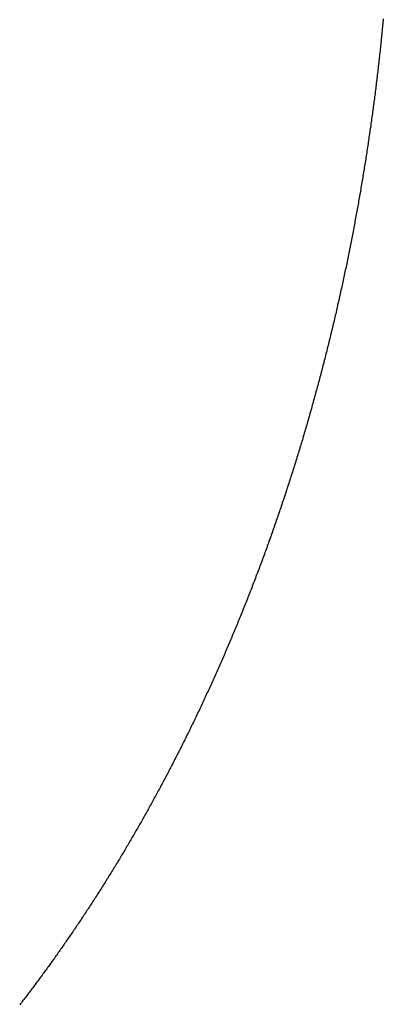
# Model space of a CAD drawing. Units: inches. Extents: x 11 to 407, y 4 to 292.
# Drawn here: x 184 to 184, y 155 to 155 of the extents above; entities that cross this region are included whole.
import ezdxf

# ---------------------------------------------------------------- set-up
doc = ezdxf.new("R2010")
doc.units = ezdxf.units.IN
doc.header["$MEASUREMENT"] = 0
doc.layers.add('M1', color=7, linetype='Continuous')

msp = doc.modelspace()

# ---------------------------------------------------------------- linework, layer by layer
at = {"layer": 'M1'}
for p, q in [((183.83396, 155.30963), (183.83391, 155.30903)), ((183.83402, 155.31022), (183.83396, 155.30963)), ((183.83368, 155.30665), (183.83362, 155.30605)), ((183.83373, 155.30724), (183.83368, 155.30665)), ((183.83379, 155.30784), (183.83373, 155.30724)), ((183.83385, 155.30844), (183.83379, 155.30784)), ((183.83391, 155.30903), (183.83385, 155.30844)), ((183.83331, 155.30305), (183.83325, 155.30245)), ((183.83337, 155.30365), (183.83331, 155.30305)), ((183.83344, 155.30425), (183.83337, 155.30365)), ((183.8335, 155.30485), (183.83344, 155.30425)), ((183.83356, 155.30545), (183.8335, 155.30485)), ((183.83362, 155.30605), (183.83356, 155.30545)), ((183.83293, 155.29945), (183.83287, 155.29885)), ((183.833, 155.30005), (183.83293, 155.29945)), ((183.83306, 155.30065), (183.833, 155.30005)), ((183.83312, 155.30125), (183.83306, 155.30065)), ((183.83319, 155.30185), (183.83312, 155.30125)), ((183.83325, 155.30245), (183.83319, 155.30185)), ((183.83254, 155.29584), (183.83247, 155.29524)), ((183.8326, 155.29644), (183.83254, 155.29584)), ((183.83267, 155.29705), (183.8326, 155.29644)), ((183.83274, 155.29765), (183.83267, 155.29705)), ((183.8328, 155.29825), (183.83274, 155.29765)), ((183.83287, 155.29885), (183.8328, 155.29825)), ((183.83212, 155.29224), (183.83205, 155.29164)), ((183.83219, 155.29284), (183.83212, 155.29224)), ((183.83226, 155.29344), (183.83219, 155.29284)), ((183.83233, 155.29404), (183.83226, 155.29344)), ((183.8324, 155.29464), (183.83233, 155.29404)), ((183.83247, 155.29524), (183.8324, 155.29464)), ((183.83177, 155.28924), (183.8317, 155.28864)), ((183.83184, 155.28984), (183.83177, 155.28924)), ((183.83191, 155.29044), (183.83184, 155.28984)), ((183.83198, 155.29104), (183.83191, 155.29044)), ((183.83205, 155.29164), (183.83198, 155.29104)), ((183.83133, 155.28565), (183.83125, 155.28506)), ((183.8314, 155.28625), (183.83133, 155.28565)), ((183.83148, 155.28685), (183.8314, 155.28625)), ((183.83155, 155.28745), (183.83148, 155.28685)), ((183.83162, 155.28804), (183.83155, 155.28745)), ((183.8317, 155.28864), (183.83162, 155.28804)), ((183.83087, 155.28207), (183.8308, 155.28147)), ((183.83095, 155.28267), (183.83087, 155.28207)), ((183.83103, 155.28326), (183.83095, 155.28267)), ((183.8311, 155.28386), (183.83103, 155.28326)), ((183.83118, 155.28446), (183.8311, 155.28386)), ((183.83125, 155.28506), (183.83118, 155.28446)), ((183.8304, 155.27849), (183.83032, 155.27789)), ((183.83048, 155.27909), (183.8304, 155.27849)), ((183.83056, 155.27968), (183.83048, 155.27909)), ((183.83064, 155.28028), (183.83056, 155.27968)), ((183.83072, 155.28088), (183.83064, 155.28028)), ((183.8308, 155.28147), (183.83072, 155.28088)), ((183.82991, 155.27491), (183.82983, 155.27432)), ((183.82999, 155.27551), (183.82991, 155.27491)), ((183.83008, 155.2761), (183.82999, 155.27551)), ((183.83016, 155.2767), (183.83008, 155.2761)), ((183.83024, 155.2773), (183.83016, 155.2767)), ((183.83032, 155.27789), (183.83024, 155.2773)), ((183.82941, 155.27133), (183.82932, 155.27074)), ((183.82949, 155.27193), (183.82941, 155.27133)), ((183.82958, 155.27253), (183.82949, 155.27193)), ((183.82966, 155.27312), (183.82958, 155.27253)), ((183.82975, 155.27372), (183.82966, 155.27312)), ((183.82983, 155.27432), (183.82975, 155.27372)), ((183.82897, 155.26835), (183.82889, 155.26776)), ((183.82906, 155.26895), (183.82897, 155.26835)), ((183.82915, 155.26955), (183.82906, 155.26895)), ((183.82924, 155.27014), (183.82915, 155.26955)), ((183.82932, 155.27074), (183.82924, 155.27014)), ((183.82844, 155.26478), (183.82835, 155.26418)), ((183.82853, 155.26537), (183.82844, 155.26478)), ((183.82862, 155.26597), (183.82853, 155.26537)), ((183.82871, 155.26657), (183.82862, 155.26597)), ((183.8288, 155.26716), (183.82871, 155.26657)), ((183.82889, 155.26776), (183.8288, 155.26716)), ((183.82789, 155.2612), (183.8278, 155.26061)), ((183.82798, 155.2618), (183.82789, 155.2612)), ((183.82807, 155.2624), (183.82798, 155.2618)), ((183.82817, 155.26299), (183.82807, 155.2624)), ((183.82826, 155.26359), (183.82817, 155.26299)), ((183.82835, 155.26418), (183.82826, 155.26359)), ((183.82732, 155.25764), (183.82723, 155.25704)), ((183.82742, 155.25823), (183.82732, 155.25764)), ((183.82751, 155.25883), (183.82742, 155.25823)), ((183.82761, 155.25942), (183.82751, 155.25883)), ((183.8277, 155.26001), (183.82761, 155.25942)), ((183.8278, 155.26061), (183.8277, 155.26001)), ((183.82674, 155.25407), (183.82664, 155.25348)), ((183.82684, 155.25467), (183.82674, 155.25407)), ((183.82694, 155.25526), (183.82684, 155.25467)), ((183.82703, 155.25585), (183.82694, 155.25526)), ((183.82713, 155.25645), (183.82703, 155.25585)), ((183.82723, 155.25704), (183.82713, 155.25645)), ((183.82614, 155.25051), (183.82604, 155.24992)), ((183.82624, 155.25111), (183.82614, 155.25051)), ((183.82634, 155.2517), (183.82624, 155.25111)), ((183.82644, 155.25229), (183.82634, 155.2517)), ((183.82654, 155.25289), (183.82644, 155.25229)), ((183.82664, 155.25348), (183.82654, 155.25289)), ((183.82553, 155.24696), (183.82542, 155.24636)), ((183.82563, 155.24755), (183.82553, 155.24696)), ((183.82573, 155.24814), (183.82563, 155.24755)), ((183.82584, 155.24874), (183.82573, 155.24814)), ((183.82594, 155.24933), (183.82584, 155.24874)), ((183.82604, 155.24992), (183.82594, 155.24933)), ((183.825, 155.24399), (183.82489, 155.2434)), ((183.82511, 155.24458), (183.825, 155.24399)), ((183.82521, 155.24518), (183.82511, 155.24458)), ((183.82532, 155.24577), (183.82521, 155.24518)), ((183.82542, 155.24636), (183.82532, 155.24577)), ((183.82435, 155.24043), (183.82424, 155.23983)), ((183.82446, 155.24102), (183.82435, 155.24043)), ((183.82457, 155.24162), (183.82446, 155.24102)), ((183.82468, 155.24221), (183.82457, 155.24162)), ((183.82479, 155.2428), (183.82468, 155.24221)), ((183.82489, 155.2434), (183.82479, 155.2428)), ((183.82369, 155.23686), (183.82358, 155.23626)), ((183.8238, 155.23745), (183.82369, 155.23686)), ((183.82391, 155.23805), (183.8238, 155.23745)), ((183.82402, 155.23864), (183.82391, 155.23805)), ((183.82413, 155.23924), (183.82402, 155.23864)), ((183.82424, 155.23983), (183.82413, 155.23924)), ((183.82301, 155.23328), (183.82289, 155.23269)), ((183.82312, 155.23388), (183.82301, 155.23328)), ((183.82323, 155.23448), (183.82312, 155.23388)), ((183.82335, 155.23507), (183.82323, 155.23448)), ((183.82346, 155.23567), (183.82335, 155.23507)), ((183.82358, 155.23626), (183.82346, 155.23567)), ((183.8223, 155.22971), (183.82219, 155.22911)), ((183.82242, 155.2303), (183.8223, 155.22971)), ((183.82254, 155.2309), (183.82242, 155.2303)), ((183.82266, 155.2315), (183.82254, 155.2309)), ((183.82277, 155.23209), (183.82266, 155.2315)), ((183.82289, 155.23269), (183.82277, 155.23209)), ((183.82159, 155.22613), (183.82146, 155.22553)), ((183.82171, 155.22673), (183.82159, 155.22613)), ((183.82183, 155.22732), (183.82171, 155.22673)), ((183.82195, 155.22792), (183.82183, 155.22732)), ((183.82207, 155.22851), (183.82195, 155.22792)), ((183.82219, 155.22911), (183.82207, 155.22851)), ((183.82085, 155.22255), (183.82073, 155.22196)), ((183.82097, 155.22315), (183.82085, 155.22255)), ((183.8211, 155.22375), (183.82097, 155.22315)), ((183.82122, 155.22434), (183.8211, 155.22375)), ((183.82134, 155.22494), (183.82122, 155.22434)), ((183.82146, 155.22553), (183.82134, 155.22494)), ((183.82022, 155.21958), (183.8201, 155.21898)), ((183.82035, 155.22017), (183.82022, 155.21958)), ((183.82048, 155.22077), (183.82035, 155.22017)), ((183.8206, 155.22136), (183.82048, 155.22077)), ((183.82073, 155.22196), (183.8206, 155.22136)), ((183.81946, 155.21601), (183.81933, 155.21542)), ((183.81959, 155.21661), (183.81946, 155.21601)), ((183.81972, 155.2172), (183.81959, 155.21661)), ((183.81984, 155.2178), (183.81972, 155.2172)), ((183.81997, 155.21839), (183.81984, 155.2178)), ((183.8201, 155.21898), (183.81997, 155.21839)), ((183.81868, 155.21246), (183.81854, 155.21186)), ((183.81881, 155.21305), (183.81868, 155.21246)), ((183.81894, 155.21364), (183.81881, 155.21305)), ((183.81907, 155.21423), (183.81894, 155.21364)), ((183.8192, 155.21483), (183.81907, 155.21423)), ((183.81933, 155.21542), (183.8192, 155.21483)), ((183.81788, 155.2089), (183.81774, 155.20831)), ((183.81801, 155.20949), (183.81788, 155.2089)), ((183.81814, 155.21009), (183.81801, 155.20949)), ((183.81828, 155.21068), (183.81814, 155.21009)), ((183.81841, 155.21127), (183.81828, 155.21068)), ((183.81854, 155.21186), (183.81841, 155.21127)), ((183.81706, 155.20535), (183.81692, 155.20476)), ((183.8172, 155.20594), (183.81706, 155.20535)), ((183.81733, 155.20653), (183.8172, 155.20594)), ((183.81747, 155.20713), (183.81733, 155.20653)), ((183.81761, 155.20772), (183.81747, 155.20713)), ((183.81774, 155.20831), (183.81761, 155.20772)), ((183.81623, 155.20181), (183.81609, 155.20122)), ((183.81637, 155.2024), (183.81623, 155.20181)), ((183.81651, 155.20299), (183.81637, 155.2024)), ((183.81665, 155.20358), (183.81651, 155.20299)), ((183.81678, 155.20417), (183.81665, 155.20358)), ((183.81692, 155.20476), (183.81678, 155.20417)), ((183.81538, 155.19826), (183.81523, 155.19768)), ((183.81552, 155.19885), (183.81538, 155.19826)), ((183.81566, 155.19944), (183.81552, 155.19885)), ((183.8158, 155.20004), (183.81566, 155.19944)), ((183.81595, 155.20063), (183.8158, 155.20004)), ((183.81609, 155.20122), (183.81595, 155.20063)), ((183.81451, 155.19473), (183.81436, 155.19414)), ((183.81466, 155.19532), (183.81451, 155.19473)), ((183.8148, 155.19591), (183.81466, 155.19532)), ((183.81495, 155.1965), (183.8148, 155.19591)), ((183.81509, 155.19709), (183.81495, 155.1965)), ((183.81523, 155.19768), (183.81509, 155.19709)), ((183.81377, 155.19178), (183.81362, 155.19119)), ((183.81392, 155.19237), (183.81377, 155.19178)), ((183.81407, 155.19296), (183.81392, 155.19237)), ((183.81422, 155.19355), (183.81407, 155.19296)), ((183.81436, 155.19414), (183.81422, 155.19355)), ((183.81287, 155.18825), (183.81272, 155.18766)), ((183.81302, 155.18884), (183.81287, 155.18825)), ((183.81318, 155.18943), (183.81302, 155.18884)), ((183.81333, 155.19001), (183.81318, 155.18943)), ((183.81348, 155.1906), (183.81333, 155.19001)), ((183.81362, 155.19119), (183.81348, 155.1906)), ((183.81196, 155.18472), (183.8118, 155.18413)), ((183.81211, 155.1853), (183.81196, 155.18472)), ((183.81226, 155.18589), (183.81211, 155.1853)), ((183.81242, 155.18648), (183.81226, 155.18589)), ((183.81257, 155.18707), (183.81242, 155.18648)), ((183.81272, 155.18766), (183.81257, 155.18707)), ((183.81102, 155.18119), (183.81086, 155.1806)), ((183.81118, 155.18178), (183.81102, 155.18119)), ((183.81133, 155.18236), (183.81118, 155.18178)), ((183.81149, 155.18295), (183.81133, 155.18236)), ((183.81165, 155.18354), (183.81149, 155.18295)), ((183.8118, 155.18413), (183.81165, 155.18354)), ((183.81007, 155.17766), (183.80991, 155.17708)), ((183.81023, 155.17825), (183.81007, 155.17766)), ((183.81039, 155.17884), (183.81023, 155.17825)), ((183.81055, 155.17942), (183.81039, 155.17884)), ((183.8107, 155.18001), (183.81055, 155.17942)), ((183.81086, 155.1806), (183.8107, 155.18001)), ((183.8091, 155.17415), (183.80893, 155.17356)), ((183.80926, 155.17473), (183.8091, 155.17415)), ((183.80942, 155.17532), (183.80926, 155.17473)), ((183.80958, 155.17591), (183.80942, 155.17532)), ((183.80975, 155.17649), (183.80958, 155.17591)), ((183.80991, 155.17708), (183.80975, 155.17649)), ((183.80811, 155.17065), (183.80795, 155.17006)), ((183.80828, 155.17123), (183.80811, 155.17065)), ((183.80844, 155.17181), (183.80828, 155.17123)), ((183.80861, 155.1724), (183.80844, 155.17181)), ((183.80877, 155.17298), (183.80861, 155.1724)), ((183.80893, 155.17356), (183.80877, 155.17298)), ((183.80711, 155.16716), (183.80695, 155.16658)), ((183.80728, 155.16774), (183.80711, 155.16716)), ((183.80745, 155.16832), (183.80728, 155.16774)), ((183.80762, 155.1689), (183.80745, 155.16832)), ((183.80778, 155.16948), (183.80762, 155.1689)), ((183.80795, 155.17006), (183.80778, 155.16948)), ((183.8061, 155.16369), (183.80593, 155.16311)), ((183.80627, 155.16427), (183.8061, 155.16369)), ((183.80644, 155.16484), (183.80627, 155.16427)), ((183.80661, 155.16542), (183.80644, 155.16484)), ((183.80678, 155.166), (183.80661, 155.16542)), ((183.80695, 155.16658), (183.80678, 155.166)), ((183.80507, 155.16023), (183.8049, 155.15965)), ((183.80524, 155.1608), (183.80507, 155.16023)), ((183.80542, 155.16138), (183.80524, 155.1608)), ((183.80559, 155.16196), (183.80542, 155.16138)), ((183.80576, 155.16253), (183.80559, 155.16196)), ((183.80593, 155.16311), (183.80576, 155.16253)), ((183.80403, 155.15678), (183.80385, 155.15621)), ((183.8042, 155.15735), (183.80403, 155.15678)), ((183.80438, 155.15793), (183.8042, 155.15735)), ((183.80455, 155.1585), (183.80438, 155.15793)), ((183.80473, 155.15908), (183.80455, 155.1585)), ((183.8049, 155.15965), (183.80473, 155.15908)), ((183.80297, 155.15334), (183.80279, 155.15276)), ((183.80314, 155.15391), (183.80297, 155.15334)), ((183.80332, 155.15449), (183.80314, 155.15391)), ((183.8035, 155.15506), (183.80332, 155.15449)), ((183.80368, 155.15563), (183.8035, 155.15506)), ((183.80385, 155.15621), (183.80368, 155.15563)), ((183.80189, 155.1499), (183.80171, 155.14933)), ((183.80207, 155.15047), (183.80189, 155.1499)), ((183.80225, 155.15105), (183.80207, 155.15047)), ((183.80243, 155.15162), (183.80225, 155.15105)), ((183.80261, 155.15219), (183.80243, 155.15162)), ((183.80279, 155.15276), (183.80261, 155.15219)), ((183.80079, 155.14646), (183.8006, 155.14589)), ((183.80097, 155.14704), (183.80079, 155.14646)), ((183.80116, 155.14761), (183.80097, 155.14704)), ((183.80134, 155.14818), (183.80116, 155.14761)), ((183.80152, 155.14875), (183.80134, 155.14818)), ((183.80171, 155.14933), (183.80152, 155.14875)), ((183.79967, 155.14303), (183.79949, 155.14246)), ((183.79986, 155.1436), (183.79967, 155.14303)), ((183.80005, 155.14417), (183.79986, 155.1436)), ((183.80023, 155.14475), (183.80005, 155.14417)), ((183.80042, 155.14532), (183.80023, 155.14475)), ((183.8006, 155.14589), (183.80042, 155.14532)), ((183.79835, 155.13903), (183.79816, 155.13846)), ((183.79854, 155.1396), (183.79835, 155.13903)), ((183.79873, 155.14017), (183.79854, 155.1396)), ((183.79892, 155.14075), (183.79873, 155.14017)), ((183.79911, 155.14132), (183.79892, 155.14075)), ((183.7993, 155.14189), (183.79911, 155.14132)), ((183.79949, 155.14246), (183.7993, 155.14189)), ((183.7972, 155.13561), (183.797, 155.13505)), ((183.79739, 155.13618), (183.7972, 155.13561)), ((183.79758, 155.13675), (183.79739, 155.13618)), ((183.79778, 155.13732), (183.79758, 155.13675)), ((183.79797, 155.13789), (183.79778, 155.13732)), ((183.79816, 155.13846), (183.79797, 155.13789)), ((183.79603, 155.1322), (183.79583, 155.13164)), ((183.79622, 155.13277), (183.79603, 155.1322)), ((183.79642, 155.13334), (183.79622, 155.13277)), ((183.79661, 155.13391), (183.79642, 155.13334)), ((183.79681, 155.13448), (183.79661, 155.13391)), ((183.797, 155.13505), (183.79681, 155.13448)), ((183.79484, 155.1288), (183.79464, 155.12824)), ((183.79504, 155.12937), (183.79484, 155.1288)), ((183.79524, 155.12994), (183.79504, 155.12937)), ((183.79544, 155.1305), (183.79524, 155.12994)), ((183.79563, 155.13107), (183.79544, 155.1305)), ((183.79583, 155.13164), (183.79563, 155.13107)), ((183.79364, 155.12541), (183.79343, 155.12484)), ((183.79384, 155.12597), (183.79364, 155.12541)), ((183.79404, 155.12654), (183.79384, 155.12597)), ((183.79424, 155.12711), (183.79404, 155.12654)), ((183.79444, 155.12767), (183.79424, 155.12711)), ((183.79464, 155.12824), (183.79444, 155.12767)), ((183.79241, 155.12201), (183.79221, 155.12145)), ((183.79262, 155.12258), (183.79241, 155.12201)), ((183.79282, 155.12315), (183.79262, 155.12258)), ((183.79303, 155.12371), (183.79282, 155.12315)), ((183.79323, 155.12428), (183.79303, 155.12371)), ((183.79343, 155.12484), (183.79323, 155.12428)), ((183.79117, 155.11862), (183.79096, 155.11806)), ((183.79138, 155.11919), (183.79117, 155.11862)), ((183.79158, 155.11975), (183.79138, 155.11919)), ((183.79179, 155.12032), (183.79158, 155.11975)), ((183.792, 155.12088), (183.79179, 155.12032)), ((183.79221, 155.12145), (183.792, 155.12088)), ((183.78969, 155.11466), (183.78947, 155.11409)), ((183.7899, 155.11522), (183.78969, 155.11466)), ((183.79011, 155.11579), (183.7899, 155.11522)), ((183.79032, 155.11636), (183.79011, 155.11579)), ((183.79054, 155.11692), (183.79032, 155.11636)), ((183.79075, 155.11749), (183.79054, 155.11692)), ((183.79096, 155.11806), (183.79075, 155.11749)), ((183.7884, 155.11126), (183.78818, 155.1107)), ((183.78861, 155.11183), (183.7884, 155.11126)), ((183.78883, 155.11239), (183.78861, 155.11183)), ((183.78904, 155.11296), (183.78883, 155.11239)), ((183.78926, 155.11353), (183.78904, 155.11296)), ((183.78947, 155.11409), (183.78926, 155.11353)), ((183.78709, 155.10788), (183.78687, 155.10732)), ((183.78731, 155.10844), (183.78709, 155.10788)), ((183.78753, 155.10901), (183.78731, 155.10844)), ((183.78774, 155.10957), (183.78753, 155.10901)), ((183.78796, 155.11013), (183.78774, 155.10957)), ((183.78818, 155.1107), (183.78796, 155.11013)), ((183.78577, 155.10452), (183.78555, 155.10397)), ((183.78599, 155.10508), (183.78577, 155.10452)), ((183.78621, 155.10564), (183.78599, 155.10508)), ((183.78643, 155.1062), (183.78621, 155.10564)), ((183.78665, 155.10676), (183.78643, 155.1062)), ((183.78687, 155.10732), (183.78665, 155.10676)), ((183.78445, 155.1012), (183.78423, 155.10065)), ((183.78467, 155.10175), (183.78445, 155.1012)), ((183.78489, 155.10231), (183.78467, 155.10175)), ((183.78511, 155.10286), (183.78489, 155.10231)), ((183.78533, 155.10341), (183.78511, 155.10286)), ((183.78555, 155.10397), (183.78533, 155.10341)), ((183.7829, 155.09738), (183.78268, 155.09684)), ((183.78312, 155.09793), (183.7829, 155.09738)), ((183.78335, 155.09847), (183.78312, 155.09793)), ((183.78357, 155.09901), (183.78335, 155.09847)), ((183.78379, 155.09956), (183.78357, 155.09901)), ((183.78401, 155.10011), (183.78379, 155.09956)), ((183.78423, 155.10065), (183.78401, 155.10011)), ((183.78157, 155.09416), (183.78135, 155.09362)), ((183.7818, 155.09469), (183.78157, 155.09416)), ((183.78202, 155.09523), (183.7818, 155.09469)), ((183.78224, 155.09577), (183.78202, 155.09523)), ((183.78246, 155.09631), (183.78224, 155.09577)), ((183.78268, 155.09684), (183.78246, 155.09631)), ((183.78001, 155.09043), (183.77979, 155.0899)), ((183.78024, 155.09096), (183.78001, 155.09043)), ((183.78046, 155.09149), (183.78024, 155.09096)), ((183.78068, 155.09202), (183.78046, 155.09149)), ((183.78091, 155.09256), (183.78068, 155.09202)), ((183.78113, 155.09309), (183.78091, 155.09256)), ((183.78135, 155.09362), (183.78113, 155.09309)), ((183.77866, 155.08725), (183.77843, 155.08672)), ((183.77889, 155.08778), (183.77866, 155.08725)), ((183.77911, 155.08831), (183.77889, 155.08778)), ((183.77934, 155.08884), (183.77911, 155.08831)), ((183.77956, 155.08937), (183.77934, 155.08884)), ((183.77979, 155.0899), (183.77956, 155.08937)), ((183.77706, 155.08355), (183.77683, 155.08302)), ((183.77729, 155.08408), (183.77706, 155.08355)), ((183.77752, 155.08461), (183.77729, 155.08408)), ((183.77775, 155.08514), (183.77752, 155.08461)), ((183.77798, 155.08566), (183.77775, 155.08514)), ((183.77821, 155.08619), (183.77798, 155.08566)), ((183.77843, 155.08672), (183.77821, 155.08619)), ((183.77543, 155.07984), (183.77519, 155.07931)), ((183.77566, 155.08037), (183.77543, 155.07984)), ((183.7759, 155.0809), (183.77566, 155.08037)), ((183.77613, 155.08143), (183.7759, 155.0809)), ((183.77636, 155.08196), (183.77613, 155.08143)), ((183.7766, 155.08249), (183.77636, 155.08196)), ((183.77683, 155.08302), (183.7766, 155.08249)), ((183.77401, 155.07667), (183.77377, 155.07614)), ((183.77425, 155.0772), (183.77401, 155.07667)), ((183.77448, 155.07773), (183.77425, 155.0772)), ((183.77472, 155.07826), (183.77448, 155.07773)), ((183.77496, 155.07878), (183.77472, 155.07826)), ((183.77519, 155.07931), (183.77496, 155.07878)), ((183.77233, 155.07297), (183.77209, 155.07244)), ((183.77257, 155.0735), (183.77233, 155.07297)), ((183.77281, 155.07403), (183.77257, 155.0735)), ((183.77305, 155.07455), (183.77281, 155.07403)), ((183.77329, 155.07508), (183.77305, 155.07455)), ((183.77353, 155.07561), (183.77329, 155.07508)), ((183.77377, 155.07614), (183.77353, 155.07561)), ((183.77087, 155.06981), (183.77063, 155.06929)), ((183.77112, 155.07034), (183.77087, 155.06981)), ((183.77136, 155.07086), (183.77112, 155.07034)), ((183.7716, 155.07139), (183.77136, 155.07086)), ((183.77185, 155.07192), (183.7716, 155.07139)), ((183.77209, 155.07244), (183.77185, 155.07192)), ((183.76916, 155.06615), (183.76891, 155.06563)), ((183.7694, 155.06667), (183.76916, 155.06615)), ((183.76965, 155.06719), (183.7694, 155.06667)), ((183.7699, 155.06772), (183.76965, 155.06719)), ((183.77014, 155.06824), (183.7699, 155.06772)), ((183.77039, 155.06876), (183.77014, 155.06824)), ((183.77063, 155.06929), (183.77039, 155.06876)), ((183.76742, 155.0625), (183.76717, 155.06198)), ((183.76767, 155.06302), (183.76742, 155.0625)), ((183.76792, 155.06354), (183.76767, 155.06302)), ((183.76817, 155.06406), (183.76792, 155.06354)), ((183.76842, 155.06458), (183.76817, 155.06406)), ((183.76866, 155.0651), (183.76842, 155.06458)), ((183.76891, 155.06563), (183.76866, 155.0651)), ((183.76591, 155.05938), (183.76566, 155.05886)), ((183.76617, 155.0599), (183.76591, 155.05938)), ((183.76642, 155.06042), (183.76617, 155.0599)), ((183.76667, 155.06094), (183.76642, 155.06042)), ((183.76692, 155.06146), (183.76667, 155.06094)), ((183.76717, 155.06198), (183.76692, 155.06146)), ((183.76412, 155.05574), (183.76386, 155.05522)), ((183.76438, 155.05626), (183.76412, 155.05574)), ((183.76464, 155.05678), (183.76438, 155.05626)), ((183.76489, 155.0573), (183.76464, 155.05678)), ((183.76515, 155.05782), (183.76489, 155.0573)), ((183.76541, 155.05834), (183.76515, 155.05782)), ((183.76566, 155.05886), (183.76541, 155.05834)), ((183.76229, 155.05208), (183.76203, 155.05155)), ((183.76256, 155.0526), (183.76229, 155.05208)), ((183.76282, 155.05313), (183.76256, 155.0526)), ((183.76308, 155.05365), (183.76282, 155.05313)), ((183.76334, 155.05417), (183.76308, 155.05365)), ((183.7636, 155.05469), (183.76334, 155.05417)), ((183.76386, 155.05522), (183.7636, 155.05469)), ((183.76069, 155.04893), (183.76042, 155.04841)), ((183.76096, 155.04945), (183.76069, 155.04893)), ((183.76123, 155.04998), (183.76096, 155.04945)), ((183.76149, 155.0505), (183.76123, 155.04998)), ((183.76176, 155.05103), (183.76149, 155.0505)), ((183.76203, 155.05155), (183.76176, 155.05103)), ((183.75881, 155.04527), (183.75854, 155.04475)), ((183.75908, 155.04579), (183.75881, 155.04527)), ((183.75935, 155.04631), (183.75908, 155.04579)), ((183.75961, 155.04684), (183.75935, 155.04631)), ((183.75988, 155.04736), (183.75961, 155.04684)), ((183.76015, 155.04788), (183.75988, 155.04736)), ((183.76042, 155.04841), (183.76015, 155.04788)), ((183.75692, 155.04167), (183.75665, 155.04116)), ((183.75719, 155.04218), (183.75692, 155.04167)), ((183.75746, 155.04269), (183.75719, 155.04218)), ((183.75773, 155.04321), (183.75746, 155.04269)), ((183.758, 155.04372), (183.75773, 155.04321)), ((183.75827, 155.04424), (183.758, 155.04372)), ((183.75854, 155.04475), (183.75827, 155.04424)), ((183.75506, 155.03817), (183.75479, 155.03768)), ((183.75532, 155.03866), (183.75506, 155.03817)), ((183.75558, 155.03916), (183.75532, 155.03866)), ((183.75585, 155.03965), (183.75558, 155.03916)), ((183.75612, 155.04016), (183.75585, 155.03965)), ((183.75638, 155.04066), (183.75612, 155.04016)), ((183.75665, 155.04116), (183.75638, 155.04066)), ((183.75324, 155.0348), (183.75298, 155.03433)), ((183.75349, 155.03527), (183.75324, 155.0348)), ((183.75375, 155.03575), (183.75349, 155.03527)), ((183.75401, 155.03622), (183.75375, 155.03575)), ((183.75427, 155.03671), (183.75401, 155.03622)), ((183.75453, 155.03719), (183.75427, 155.03671)), ((183.75479, 155.03768), (183.75453, 155.03719)), ((183.7512, 155.03109), (183.75095, 155.03063)), ((183.75145, 155.03154), (183.7512, 155.03109)), ((183.7517, 155.032), (183.75145, 155.03154)), ((183.75196, 155.03246), (183.7517, 155.032)), ((183.75221, 155.03293), (183.75196, 155.03246)), ((183.75247, 155.03339), (183.75221, 155.03293)), ((183.75272, 155.03386), (183.75247, 155.03339)), ((183.75298, 155.03433), (183.75272, 155.03386)), ((183.74943, 155.02792), (183.74918, 155.02747)), ((183.74968, 155.02837), (183.74943, 155.02792)), ((183.74994, 155.02882), (183.74968, 155.02837)), ((183.75019, 155.02927), (183.74994, 155.02882)), ((183.75044, 155.02972), (183.75019, 155.02927)), ((183.75069, 155.03018), (183.75044, 155.02972)), ((183.75095, 155.03063), (183.75069, 155.03018)), ((183.7474, 155.02434), (183.74714, 155.02389)), ((183.74765, 155.02479), (183.7474, 155.02434)), ((183.74791, 155.02524), (183.74765, 155.02479)), ((183.74816, 155.02568), (183.74791, 155.02524)), ((183.74842, 155.02613), (183.74816, 155.02568)), ((183.74867, 155.02658), (183.74842, 155.02613)), ((183.74892, 155.02703), (183.74867, 155.02658)), ((183.74918, 155.02747), (183.74892, 155.02703)), ((183.74532, 155.02075), (183.74506, 155.02029)), ((183.74558, 155.0212), (183.74532, 155.02075)), ((183.74584, 155.02165), (183.74558, 155.0212)), ((183.7461, 155.0221), (183.74584, 155.02165)), ((183.74636, 155.02255), (183.7461, 155.0221)), ((183.74662, 155.023), (183.74636, 155.02255)), ((183.74688, 155.02345), (183.74662, 155.023)), ((183.74714, 155.02389), (183.74688, 155.02345)), ((183.7432, 155.01713), (183.74293, 155.01668)), ((183.74346, 155.01758), (183.7432, 155.01713)), ((183.74373, 155.01803), (183.74346, 155.01758)), ((183.744, 155.01849), (183.74373, 155.01803)), ((183.74426, 155.01894), (183.744, 155.01849)), ((183.74453, 155.01939), (183.74426, 155.01894)), ((183.74479, 155.01984), (183.74453, 155.01939)), ((183.74506, 155.02029), (183.74479, 155.01984)), ((183.74131, 155.01396), (183.74104, 155.01351)), ((183.74158, 155.01442), (183.74131, 155.01396)), ((183.74185, 155.01487), (183.74158, 155.01442)), ((183.74212, 155.01532), (183.74185, 155.01487)), ((183.74239, 155.01577), (183.74212, 155.01532)), ((183.74266, 155.01622), (183.74239, 155.01577)), ((183.74293, 155.01668), (183.74266, 155.01622)), ((183.73913, 155.01036), (183.73886, 155.00991)), ((183.73941, 155.01081), (183.73913, 155.01036)), ((183.73968, 155.01126), (183.73941, 155.01081)), ((183.73995, 155.01171), (183.73968, 155.01126)), ((183.74023, 155.01216), (183.73995, 155.01171)), ((183.7405, 155.01261), (183.74023, 155.01216)), ((183.74077, 155.01306), (183.7405, 155.01261)), ((183.74104, 155.01351), (183.74077, 155.01306)), ((183.73694, 155.0068), (183.73667, 155.00635)), ((183.73722, 155.00724), (183.73694, 155.0068)), ((183.73749, 155.00768), (183.73722, 155.00724)), ((183.73777, 155.00813), (183.73749, 155.00768)), ((183.73804, 155.00858), (183.73777, 155.00813)), ((183.73831, 155.00902), (183.73804, 155.00858)), ((183.73859, 155.00947), (183.73831, 155.00902)), ((183.73886, 155.00991), (183.73859, 155.00947)), ((183.73473, 155.00325), (183.73445, 155.00281)), ((183.73501, 155.0037), (183.73473, 155.00325)), ((183.73528, 155.00414), (183.73501, 155.0037)), ((183.73556, 155.00458), (183.73528, 155.00414)), ((183.73584, 155.00502), (183.73556, 155.00458)), ((183.73612, 155.00547), (183.73584, 155.00502)), ((183.73639, 155.00591), (183.73612, 155.00547)), ((183.73667, 155.00635), (183.73639, 155.00591)), ((183.73248, 154.99972), (183.73219, 154.99927)), ((183.73276, 155.00016), (183.73248, 154.99972)), ((183.73304, 155.0006), (183.73276, 155.00016)), ((183.73333, 155.00104), (183.73304, 155.0006)), ((183.73361, 155.00149), (183.73333, 155.00104)), ((183.73389, 155.00193), (183.73361, 155.00149)), ((183.73417, 155.00237), (183.73389, 155.00193)), ((183.73445, 155.00281), (183.73417, 155.00237)), ((183.73047, 154.99661), (183.73018, 154.99617)), ((183.73076, 154.99706), (183.73047, 154.99661)), ((183.73105, 154.9975), (183.73076, 154.99706)), ((183.73133, 154.99795), (183.73105, 154.9975)), ((183.73162, 154.99839), (183.73133, 154.99795)), ((183.73191, 154.99883), (183.73162, 154.99839)), ((183.73219, 154.99927), (183.73191, 154.99883)), ((183.72813, 154.99305), (183.72783, 154.9926)), ((183.72842, 154.99349), (183.72813, 154.99305)), ((183.72872, 154.99394), (183.72842, 154.99349)), ((183.72901, 154.99439), (183.72872, 154.99394)), ((183.7293, 154.99483), (183.72901, 154.99439)), ((183.7296, 154.99528), (183.7293, 154.99483)), ((183.72989, 154.99572), (183.7296, 154.99528)), ((183.73018, 154.99617), (183.72989, 154.99572)), ((183.72576, 154.98951), (183.72547, 154.98908)), ((183.72606, 154.98995), (183.72576, 154.98951)), ((183.72635, 154.99039), (183.72606, 154.98995)), ((183.72665, 154.99083), (183.72635, 154.99039)), ((183.72695, 154.99127), (183.72665, 154.99083)), ((183.72724, 154.99172), (183.72695, 154.99127)), ((183.72754, 154.99216), (183.72724, 154.99172)), ((183.72783, 154.9926), (183.72754, 154.99216)), ((183.72342, 154.98606), (183.72313, 154.98564)), ((183.72371, 154.98648), (183.72342, 154.98606)), ((183.724, 154.98691), (183.72371, 154.98648)), ((183.72429, 154.98734), (183.724, 154.98691)), ((183.72459, 154.98777), (183.72429, 154.98734)), ((183.72488, 154.98821), (183.72459, 154.98777)), ((183.72517, 154.98864), (183.72488, 154.98821)), ((183.72547, 154.98908), (183.72517, 154.98864)), ((183.72086, 154.98234), (183.72058, 154.98194)), ((183.72114, 154.98274), (183.72086, 154.98234)), ((183.72142, 154.98315), (183.72114, 154.98274)), ((183.7217, 154.98356), (183.72142, 154.98315)), ((183.72198, 154.98397), (183.7217, 154.98356)), ((183.72227, 154.98438), (183.72198, 154.98397)), ((183.72256, 154.9848), (183.72227, 154.98438)), ((183.72284, 154.98521), (183.72256, 154.9848)), ((183.72313, 154.98564), (183.72284, 154.98521)), ((183.71838, 154.97881), (183.71811, 154.97843)), ((183.71865, 154.9792), (183.71838, 154.97881)), ((183.71893, 154.97958), (183.71865, 154.9792)), ((183.7192, 154.97997), (183.71893, 154.97958)), ((183.71947, 154.98036), (183.7192, 154.97997)), ((183.71975, 154.98075), (183.71947, 154.98036)), ((183.72002, 154.98115), (183.71975, 154.98075)), ((183.7203, 154.98154), (183.72002, 154.98115)), ((183.72058, 154.98194), (183.7203, 154.98154)), ((183.71595, 154.97541), (183.71568, 154.97504)), ((183.71622, 154.97578), (183.71595, 154.97541)), ((183.71649, 154.97616), (183.71622, 154.97578)), ((183.71676, 154.97654), (183.71649, 154.97616)), ((183.71703, 154.97691), (183.71676, 154.97654)), ((183.7173, 154.97729), (183.71703, 154.97691)), ((183.71757, 154.97767), (183.7173, 154.97729)), ((183.71784, 154.97805), (183.71757, 154.97767)), ((183.71811, 154.97843), (183.71784, 154.97805)), ((183.7135, 154.97205), (183.71322, 154.97167)), ((183.71377, 154.97242), (183.7135, 154.97205)), ((183.71405, 154.97279), (183.71377, 154.97242)), ((183.71432, 154.97317), (183.71405, 154.97279)), ((183.71459, 154.97354), (183.71432, 154.97317)), ((183.71486, 154.97391), (183.71459, 154.97354)), ((183.71513, 154.97429), (183.71486, 154.97391)), ((183.71541, 154.97466), (183.71513, 154.97429)), ((183.71568, 154.97504), (183.71541, 154.97466)), ((183.71099, 154.96866), (183.71071, 154.96828)), ((183.71127, 154.96904), (183.71099, 154.96866)), ((183.71155, 154.96942), (183.71127, 154.96904)), ((183.71183, 154.96979), (183.71155, 154.96942)), ((183.71211, 154.97017), (183.71183, 154.96979)), ((183.71239, 154.97055), (183.71211, 154.97017)), ((183.71267, 154.97092), (183.71239, 154.97055)), ((183.71295, 154.9713), (183.71267, 154.97092)), ((183.71322, 154.97167), (183.71295, 154.9713)), ((183.70815, 154.96489), (183.70787, 154.96451)), ((183.70844, 154.96526), (183.70815, 154.96489)), ((183.70872, 154.96564), (183.70844, 154.96526)), ((183.70901, 154.96602), (183.70872, 154.96564)), ((183.70929, 154.9664), (183.70901, 154.96602)), ((183.70958, 154.96677), (183.70929, 154.9664)), ((183.70986, 154.96715), (183.70958, 154.96677)), ((183.71015, 154.96753), (183.70986, 154.96715)), ((183.71043, 154.96791), (183.71015, 154.96753)), ((183.71071, 154.96828), (183.71043, 154.96791)), ((183.70585, 154.96188), (183.70557, 154.96151)), ((183.70614, 154.96226), (183.70585, 154.96188)), ((183.70643, 154.96263), (183.70614, 154.96226)), ((183.70672, 154.96301), (183.70643, 154.96263)), ((183.70701, 154.96338), (183.70672, 154.96301)), ((183.70729, 154.96376), (183.70701, 154.96338)), ((183.70758, 154.96413), (183.70729, 154.96376)), ((183.70787, 154.96451), (183.70758, 154.96413))]:
    msp.add_line(p, q, dxfattribs=at)

doc.saveas('drawing.dxf')
